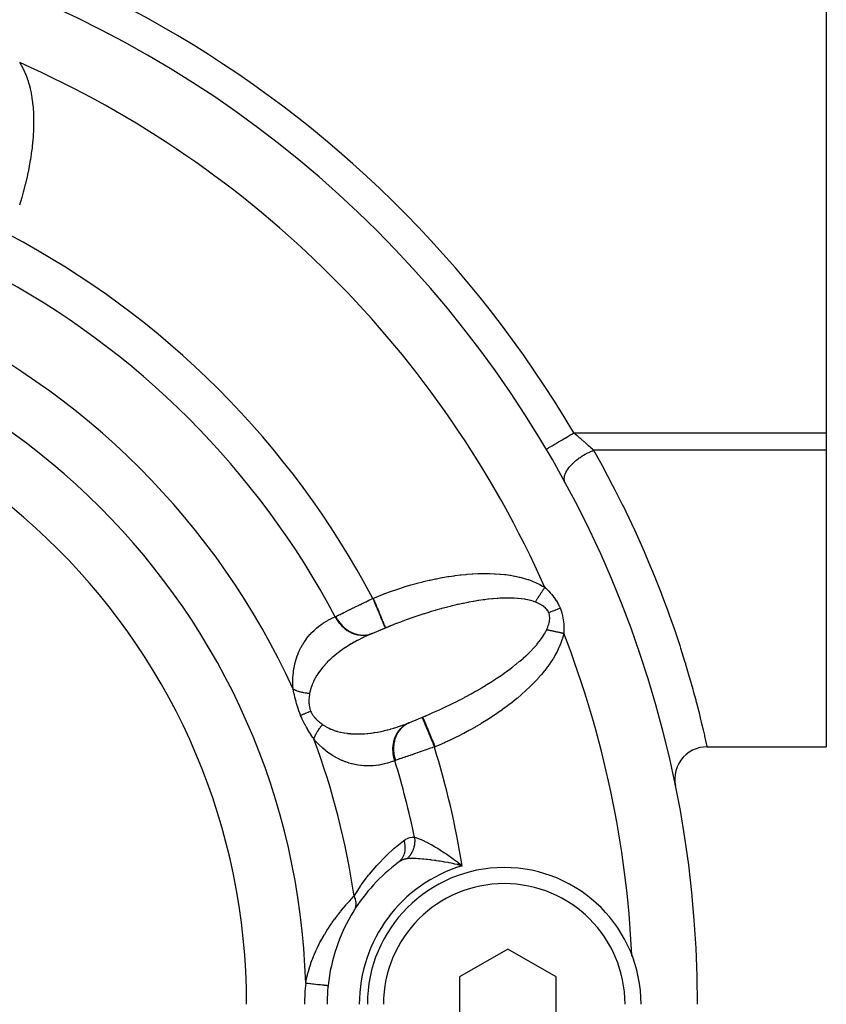
# Model space of a CAD drawing. Units: millimetres. Extents: x -183 to 323, y -200 to 200.
# Drawn here: x 158 to 183, y -10 to 20 of the extents above; entities that cross this region are included whole.
import ezdxf

# ---------------------------------------------------------------- set-up
doc = ezdxf.new("R2010")
doc.units = ezdxf.units.MM
doc.linetypes.add('DASHED', pattern=[9.652, 8.128, -1.524])
doc.layers.add('nevidi', color=4, linetype='DASHED')

msp = doc.modelspace()

# ---------------------------------------------------------------- linework, layer by layer
at = {"color": 2}
for p, q in [((183, 27.796), (183, 7.303)), ((183, 7.303), (183, 6.763)), ((174.302, 6.795), (174.303, 6.796)), ((183, 6.763), (183, -2.451)), ((169.53, 1.332), (168.783, 1.023)), ((169.302, 1.239), (168.906, 1.075)), ((169.32, 1.247), (169.302, 1.239)), ((169.943, -1.741), (170.656, -1.446)), ((179.293, -2.451), (183, -2.451)), ((171.548, -6.108), (171.696, -6.144)), ((171.548, -6.108), (171.696, -6.144)), ((171.55, -6.105), (171.696, -6.144)), ((171.551, -6.103), (171.696, -6.144)), ((171.551, -6.103), (171.696, -6.144)), ((171.552, -6.101), (171.696, -6.144)), ((171.553, -6.098), (171.696, -6.144)), ((171.554, -6.096), (171.696, -6.144)), ((171.556, -6.093), (171.696, -6.144)), ((171.557, -6.091), (171.696, -6.144)), ((171.557, -6.091), (171.696, -6.144)), ((171.558, -6.088), (171.696, -6.144)), ((171.558, -6.088), (171.696, -6.144)), ((171.559, -6.086), (171.696, -6.144)), ((171.561, -6.084), (171.696, -6.144)), ((171.562, -6.081), (171.696, -6.144)), ((171.563, -6.079), (171.696, -6.144)), ((171.564, -6.076), (171.696, -6.144)), ((171.565, -6.074), (171.696, -6.144)), ((171.567, -6.071), (171.696, -6.144)), ((171.568, -6.069), (171.696, -6.144)), ((171.569, -6.067), (171.696, -6.144)), ((171.569, -6.067), (171.696, -6.144)), ((171.57, -6.064), (171.696, -6.144)), ((171.572, -6.062), (171.696, -6.144)), ((171.572, -6.062), (171.696, -6.144)), ((171.573, -6.059), (171.696, -6.144)), ((171.573, -6.059), (171.696, -6.144)), ((171.574, -6.057), (171.696, -6.144)), ((171.575, -6.054), (171.696, -6.144)), ((171.576, -6.052), (171.696, -6.144)), ((171.612, -6.077), (171.665, -6.118)), ((173.113, -8.736), (171.613, -9.602)), ((174.613, -9.602), (173.113, -8.736)), ((171.613, -9.602), (171.613, -11.334)), ((174.613, -11.334), (174.613, -9.602))]:
    msp.add_line(p, q, dxfattribs=at)
for points in [[(169.53, 1.332), (169.443, 1.297), (169.418, 1.287), (169.32, 1.247)], [(168.899, 1.072), (168.829, 1.042), (168.816, 1.037), (168.783, 1.023)], [(170.468, -1.525), (170.585, -1.476), (170.61, -1.465), (170.656, -1.446)], [(169.943, -1.741), (169.976, -1.728), (169.989, -1.723), (170.047, -1.699)], [(170.047, -1.699), (170.047, -1.699), (170.051, -1.698), (170.051, -1.698), (170.054, -1.696)], [(179.293, -2.451), (179.192, -2.456), (179.073, -2.475), (178.957, -2.509), (178.846, -2.556), (178.741, -2.616), (178.645, -2.689), (178.558, -2.773), (178.482, -2.866), (178.417, -2.968), (178.365, -3.077), (178.327, -3.191), (178.303, -3.31), (178.293, -3.43), (178.298, -3.55), (178.313, -3.651)], [(169.743, -6.02), (169.71, -6.043), (169.707, -6.046)], [(171.696, -6.144), (171.606, -6.123), (171.587, -6.118), (171.547, -6.109)], [(167.531, -9.864), (167.531, -9.864), (167.531, -9.864)]]:
    msp.add_lwpolyline(points, dxfattribs=at)
for centre, radius, start, end in [((145, -10.451), 34, 0, 180), ((145, -10.451), 20, 0, 180), ((173, -10.451), 5.5, 126.7847, 148.3852), ((173, -10.451), 4.25, 0, 180), ((173, -10.451), 5.5, 148.1013, 173.8826), ((173, -10.451), 5.5, 148.1013, 148.5828), ((145, -10.451), 32, 2.6983, 2.7492), ((145, -10.451), 32, 2.6878, 2.6942), ((173, -10.451), 5.5, 173.8826, 180)]:
    msp.add_arc(centre, radius, start, end, dxfattribs=at)
at = {"layer": 'nevidi', "color": 7, "linetype": 'Continuous'}
for p, q in [((175.163, 7.303), (183, 7.303)), ((174.303, 6.796), (174.305, 6.797)), ((183, 6.763), (175.773, 6.763)), ((168.919, 2.163), (168.937, 2.171)), ((170.022, -1.711), (170.047, -1.699)), ((170.851, -2.449), (170.833, -2.456)), ((171.665, -6.118), (171.696, -6.144))]:
    msp.add_line(p, q, dxfattribs=at)
for points in [[(157.956, 18.809), (157.996, 18.742), (158.004, 18.727), (158.053, 18.635), (158.061, 18.619), (158.106, 18.522), (158.113, 18.506), (158.155, 18.404), (158.162, 18.387), (158.2, 18.28), (158.206, 18.262), (158.241, 18.15), (158.246, 18.131), (158.276, 18.014), (158.281, 17.995), (158.307, 17.872), (158.311, 17.852), (158.333, 17.725), (158.336, 17.703), (158.354, 17.571), (158.356, 17.549), (158.369, 17.412), (158.371, 17.389), (158.38, 17.248), (158.381, 17.225), (158.385, 17.079), (158.386, 17.055), (158.386, 16.906), (158.386, 16.882), (158.382, 16.73), (158.381, 16.705), (158.373, 16.55), (158.372, 16.525), (158.359, 16.367), (158.357, 16.341), (158.341, 16.18), (158.338, 16.154), (158.317, 15.991), (158.313, 15.965), (158.289, 15.8), (158.284, 15.773), (158.255, 15.606), (158.25, 15.579), (158.218, 15.41), (158.212, 15.383), (158.175, 15.213), (158.168, 15.185), (158.127, 15.014), (158.12, 14.986), (158.075, 14.815), (158.068, 14.786), (158.019, 14.614), (158.01, 14.586), (157.957, 14.413), (157.949, 14.385)], [(174.306, 6.798), (174.316, 6.804), (174.32, 6.806), (174.321, 6.807), (174.344, 6.82), (174.345, 6.821), (174.347, 6.822), (174.381, 6.842), (174.384, 6.844), (174.387, 6.846), (174.428, 6.87), (174.431, 6.872), (174.444, 6.879), (174.484, 6.903), (174.488, 6.905), (174.515, 6.921), (174.55, 6.941), (174.554, 6.944), (174.596, 6.969), (174.623, 6.984), (174.628, 6.987), (174.688, 7.023), (174.703, 7.032), (174.709, 7.035), (174.789, 7.082), (174.789, 7.082), (174.795, 7.086), (174.881, 7.136), (174.887, 7.14), (174.896, 7.145), (174.976, 7.192), (174.982, 7.196), (175.008, 7.211), (175.073, 7.25), (175.08, 7.253), (175.123, 7.279), (175.163, 7.303)], [(175.773, 6.763), (175.739, 6.795), (175.699, 6.831), (175.685, 6.844), (175.617, 6.905), (175.601, 6.92), (175.586, 6.933), (175.499, 7.011), (175.487, 7.022), (175.483, 7.025), (175.393, 7.105), (175.377, 7.119), (175.349, 7.142), (175.284, 7.199), (175.267, 7.214), (175.207, 7.266), (175.173, 7.294), (175.163, 7.303)], [(174.894, 5.747), (174.884, 5.768), (174.874, 5.795), (174.873, 5.799), (174.872, 5.804), (174.867, 5.827), (174.864, 5.858), (174.863, 5.867), (174.863, 5.872), (174.864, 5.893), (174.867, 5.927), (174.87, 5.942), (174.871, 5.947), (174.875, 5.965), (174.885, 6), (174.892, 6.021), (174.894, 6.027), (174.9, 6.04), (174.916, 6.076), (174.931, 6.104), (174.934, 6.11), (174.938, 6.118), (174.961, 6.155), (174.984, 6.19), (174.988, 6.195), (174.99, 6.197), (175.018, 6.235), (175.052, 6.275), (175.053, 6.278), (175.056, 6.281), (175.087, 6.315), (175.128, 6.357), (175.132, 6.36), (175.138, 6.366), (175.167, 6.394), (175.213, 6.434), (175.224, 6.443), (175.23, 6.448), (175.257, 6.47), (175.307, 6.508), (175.325, 6.521), (175.332, 6.526), (175.354, 6.542), (175.408, 6.577), (175.435, 6.595), (175.442, 6.599), (175.457, 6.609), (175.514, 6.641), (175.55, 6.661), (175.558, 6.665), (175.566, 6.67), (175.625, 6.699), (175.67, 6.72), (175.678, 6.724), (175.678, 6.724), (175.737, 6.749), (175.773, 6.763)], [(175.773, 6.763), (175.985, 6.384), (176.049, 6.268), (176.366, 5.672), (176.425, 5.559), (176.676, 5.06), (176.719, 4.974), (176.773, 4.862), (177.044, 4.29), (177.094, 4.18), (177.343, 3.622), (177.389, 3.516), (177.536, 3.168), (177.616, 2.975), (177.657, 2.874), (177.86, 2.36), (177.897, 2.263), (178.079, 1.775), (178.112, 1.683), (178.174, 1.511), (178.274, 1.222), (178.304, 1.135), (178.448, 0.701), (178.474, 0.62), (178.601, 0.213), (178.624, 0.138), (178.63, 0.116), (178.736, -0.24), (178.756, -0.31), (178.853, -0.654), (178.87, -0.717), (178.945, -0.993), (178.953, -1.026), (178.968, -1.082), (179.038, -1.356), (179.05, -1.405), (179.109, -1.644), (179.119, -1.686), (179.146, -1.798), (179.167, -1.89), (179.176, -1.926), (179.214, -2.093), (179.22, -2.121), (179.249, -2.25), (179.254, -2.271), (179.257, -2.287), (179.274, -2.361), (179.277, -2.375), (179.288, -2.428), (179.29, -2.435), (179.293, -2.451)], [(168.937, 2.171), (169.072, 2.225), (169.1, 2.236), (169.27, 2.301), (169.298, 2.312), (169.469, 2.374), (169.497, 2.384), (169.669, 2.443), (169.697, 2.453), (169.869, 2.509), (169.897, 2.517), (170.07, 2.569), (170.098, 2.578), (170.27, 2.626), (170.298, 2.634), (170.47, 2.678), (170.497, 2.685), (170.668, 2.725), (170.696, 2.732), (170.865, 2.768), (170.893, 2.773), (171.061, 2.806), (171.088, 2.811), (171.254, 2.839), (171.281, 2.843), (171.445, 2.867), (171.472, 2.871), (171.634, 2.89), (171.66, 2.893), (171.82, 2.909), (171.846, 2.911), (172.003, 2.923), (172.029, 2.924), (172.183, 2.932), (172.207, 2.932), (172.359, 2.936), (172.383, 2.936), (172.532, 2.935), (172.555, 2.934), (172.7, 2.929), (172.723, 2.928), (172.864, 2.919), (172.887, 2.917), (173.023, 2.903), (173.045, 2.9), (173.176, 2.882), (173.197, 2.879), (173.324, 2.856), (173.344, 2.852), (173.466, 2.826), (173.485, 2.821), (173.601, 2.79), (173.62, 2.785), (173.731, 2.75), (173.749, 2.744), (173.855, 2.705), (173.872, 2.698), (173.973, 2.656), (173.989, 2.648), (174.086, 2.602), (174.101, 2.594), (174.193, 2.545), (174.207, 2.537), (174.26, 2.506)], [(173.964, 2.049), (173.968, 2.055), (173.982, 2.076), (173.989, 2.088), (174.003, 2.109), (174.009, 2.117), (174.011, 2.121), (174.017, 2.13), (174.025, 2.143), (174.033, 2.155), (174.048, 2.178), (174.056, 2.19), (174.067, 2.207), (174.071, 2.213), (174.075, 2.22), (174.079, 2.226), (174.094, 2.249), (174.102, 2.262), (174.117, 2.286), (174.126, 2.298), (174.128, 2.302), (174.137, 2.315), (174.141, 2.322), (174.15, 2.335), (174.165, 2.36), (174.174, 2.373), (174.19, 2.397), (174.191, 2.399), (174.198, 2.41), (174.199, 2.412), (174.214, 2.435), (174.223, 2.448), (174.239, 2.473), (174.247, 2.486), (174.254, 2.497), (174.26, 2.506)], [(174.26, 2.506), (174.285, 2.482), (174.298, 2.47), (174.3, 2.468), (174.341, 2.428), (174.343, 2.426), (174.384, 2.384), (174.386, 2.382), (174.425, 2.339), (174.428, 2.336), (174.466, 2.292), (174.468, 2.29), (174.506, 2.244), (174.508, 2.241), (174.545, 2.194), (174.547, 2.191), (174.582, 2.141), (174.584, 2.138), (174.617, 2.088), (174.619, 2.084), (174.65, 2.032), (174.652, 2.029), (174.682, 1.975), (174.683, 1.972), (174.71, 1.917), (174.712, 1.914), (174.733, 1.865)], [(167.769, 1.6), (167.792, 1.611), (167.797, 1.614), (167.826, 1.628), (167.83, 1.63), (167.831, 1.63), (167.861, 1.645), (167.866, 1.648), (167.898, 1.663), (167.904, 1.666), (167.938, 1.683), (167.943, 1.685), (167.947, 1.687), (167.979, 1.703), (167.985, 1.706), (168.022, 1.724), (168.028, 1.727), (168.067, 1.746), (168.073, 1.749), (168.083, 1.754), (168.113, 1.769), (168.12, 1.772), (168.161, 1.792), (168.168, 1.796), (168.21, 1.816), (168.217, 1.82), (168.234, 1.828), (168.261, 1.841), (168.268, 1.844), (168.312, 1.866), (168.319, 1.87), (168.365, 1.892), (168.373, 1.896), (168.397, 1.908), (168.419, 1.919), (168.427, 1.922), (168.475, 1.946), (168.483, 1.95), (168.53, 1.973), (168.538, 1.977), (168.57, 1.992), (168.587, 2.001), (168.595, 2.004), (168.644, 2.028), (168.652, 2.032), (168.701, 2.056), (168.709, 2.06), (168.749, 2.08), (168.759, 2.085), (168.767, 2.089), (168.817, 2.113), (168.825, 2.117), (168.876, 2.142), (168.884, 2.146), (168.919, 2.163)], [(168.919, 2.163), (168.948, 2.095), (168.955, 2.076), (168.96, 2.065), (168.994, 1.982), (169.006, 1.954), (169.006, 1.953), (169.04, 1.872), (169.052, 1.844), (169.055, 1.836), (169.084, 1.766), (169.095, 1.74), (169.102, 1.723), (169.125, 1.666), (169.135, 1.642), (169.145, 1.618), (169.163, 1.574), (169.173, 1.551), (169.184, 1.523), (169.198, 1.491), (169.206, 1.471), (169.219, 1.44), (169.228, 1.418), (169.235, 1.401), (169.248, 1.37), (169.253, 1.357), (169.259, 1.343), (169.271, 1.314), (169.274, 1.308), (169.278, 1.297), (169.288, 1.273), (169.289, 1.271), (169.292, 1.264), (169.298, 1.248), (169.298, 1.248), (169.3, 1.245), (169.302, 1.239), (169.302, 1.239)], [(169.32, 1.247), (169.319, 1.249), (169.318, 1.252), (169.316, 1.255), (169.313, 1.264), (169.31, 1.272), (169.306, 1.281), (169.301, 1.293), (169.296, 1.305), (169.289, 1.322), (169.284, 1.335), (169.277, 1.35), (169.266, 1.377), (169.261, 1.389), (169.253, 1.409), (169.237, 1.447), (169.234, 1.455), (169.224, 1.478), (169.202, 1.531), (169.202, 1.533), (169.191, 1.559), (169.166, 1.62), (169.163, 1.626), (169.153, 1.649), (169.126, 1.716), (169.12, 1.731), (169.113, 1.747), (169.083, 1.818), (169.073, 1.843), (169.07, 1.851), (169.039, 1.926), (169.024, 1.96), (169.024, 1.962), (168.993, 2.037), (168.978, 2.073), (168.973, 2.084), (168.946, 2.151), (168.937, 2.171)], [(173.964, 2.049), (173.962, 2.05), (173.912, 2.067), (173.901, 2.071), (173.828, 2.093), (173.815, 2.097), (173.737, 2.116), (173.723, 2.118), (173.667, 2.129), (173.639, 2.134), (173.625, 2.136), (173.536, 2.149), (173.521, 2.151), (173.427, 2.16), (173.411, 2.162), (173.312, 2.168), (173.304, 2.168), (173.295, 2.169), (173.192, 2.172), (173.174, 2.172), (173.066, 2.172), (173.048, 2.172), (172.936, 2.168), (172.917, 2.168), (172.879, 2.166), (172.8, 2.161), (172.781, 2.16), (172.66, 2.15), (172.64, 2.148), (172.515, 2.136), (172.495, 2.133), (172.401, 2.122), (172.367, 2.117), (172.345, 2.114), (172.214, 2.095), (172.192, 2.092), (172.057, 2.07), (172.035, 2.066), (171.897, 2.041), (171.878, 2.037), (171.874, 2.036), (171.734, 2.008), (171.711, 2.003), (171.568, 1.972), (171.544, 1.967), (171.399, 1.933), (171.375, 1.927), (171.319, 1.913), (171.227, 1.89), (171.203, 1.884), (171.054, 1.844), (171.029, 1.837), (170.879, 1.795), (170.854, 1.788), (170.734, 1.752), (170.702, 1.743), (170.677, 1.735), (170.524, 1.687), (170.499, 1.679), (170.344, 1.629), (170.319, 1.621), (170.164, 1.568), (170.139, 1.559), (170.134, 1.557), (169.984, 1.504), (169.959, 1.495), (169.803, 1.438), (169.778, 1.428), (169.623, 1.369), (169.598, 1.359), (169.53, 1.332)], [(174.382, 1.72), (174.367, 1.75), (174.366, 1.752), (174.349, 1.782), (174.347, 1.784), (174.346, 1.786), (174.324, 1.817), (174.322, 1.818), (174.297, 1.847), (174.296, 1.849), (174.267, 1.876), (174.266, 1.878), (174.235, 1.903), (174.233, 1.905), (174.2, 1.929), (174.198, 1.93), (174.192, 1.934), (174.164, 1.953), (174.162, 1.954), (174.125, 1.975), (174.123, 1.976), (174.085, 1.996), (174.083, 1.997), (174.044, 2.015), (174.042, 2.016), (174.002, 2.034), (173.999, 2.035), (173.964, 2.049)], [(174.382, 1.72), (174.387, 1.722), (174.436, 1.742), (174.446, 1.746), (174.456, 1.75), (174.506, 1.771), (174.516, 1.775), (174.526, 1.78), (174.578, 1.801), (174.588, 1.805), (174.599, 1.81), (174.652, 1.832), (174.662, 1.836), (174.672, 1.84), (174.726, 1.863), (174.733, 1.865)], [(174.733, 1.865), (174.753, 1.812), (174.755, 1.809), (174.775, 1.75), (174.776, 1.747), (174.793, 1.688), (174.794, 1.685), (174.808, 1.625), (174.809, 1.622), (174.821, 1.562), (174.822, 1.559), (174.832, 1.5), (174.832, 1.496), (174.84, 1.437), (174.841, 1.433), (174.846, 1.375), (174.847, 1.371), (174.851, 1.313), (174.851, 1.309), (174.853, 1.251), (174.853, 1.248), (174.854, 1.19), (174.854, 1.187), (174.853, 1.13), (174.853, 1.127), (174.852, 1.112), (174.851, 1.078)], [(166.446, -0.654), (166.438, -0.546), (166.437, -0.527), (166.435, -0.402), (166.436, -0.384), (166.441, -0.264), (166.442, -0.247), (166.453, -0.133), (166.455, -0.116), (166.471, -0.006), (166.474, 0.009), (166.496, 0.114), (166.5, 0.129), (166.526, 0.229), (166.53, 0.243), (166.56, 0.337), (166.565, 0.351), (166.599, 0.441), (166.604, 0.453), (166.615, 0.479), (166.641, 0.539), (166.647, 0.551), (166.688, 0.632), (166.694, 0.644), (166.738, 0.721), (166.745, 0.732), (166.791, 0.806), (166.798, 0.816), (166.847, 0.886), (166.855, 0.897), (166.906, 0.963), (166.914, 0.973), (166.967, 1.035), (166.976, 1.045), (167.031, 1.104), (167.039, 1.112), (167.097, 1.169), (167.105, 1.177), (167.164, 1.23), (167.173, 1.237), (167.234, 1.287), (167.244, 1.294), (167.306, 1.342), (167.316, 1.348), (167.38, 1.393), (167.389, 1.399), (167.456, 1.441), (167.465, 1.447), (167.533, 1.486), (167.543, 1.491), (167.612, 1.527), (167.623, 1.532), (167.693, 1.566), (167.704, 1.571), (167.752, 1.592)], [(167.752, 1.592), (167.753, 1.592), (167.76, 1.596), (167.762, 1.596), (167.769, 1.6)], [(167.752, 1.592), (167.787, 1.527), (167.806, 1.496), (167.81, 1.49), (167.857, 1.422), (167.879, 1.393), (167.883, 1.388), (167.937, 1.327), (167.962, 1.301), (167.966, 1.296), (168.026, 1.242), (168.053, 1.219), (168.058, 1.215), (168.123, 1.168), (168.152, 1.149), (168.157, 1.146), (168.226, 1.108), (168.257, 1.094), (168.262, 1.091), (168.334, 1.063), (168.366, 1.053), (168.372, 1.051), (168.445, 1.033), (168.477, 1.027), (168.483, 1.026), (168.557, 1.018), (168.59, 1.017), (168.595, 1.016), (168.669, 1.019), (168.701, 1.022), (168.706, 1.022), (168.778, 1.034), (168.809, 1.042), (168.814, 1.043), (168.883, 1.066), (168.899, 1.072)], [(167.769, 1.6), (167.775, 1.588), (167.818, 1.512), (167.819, 1.509), (167.823, 1.504), (167.834, 1.487), (167.883, 1.416), (167.891, 1.406), (167.895, 1.401), (167.902, 1.393), (167.958, 1.328), (167.973, 1.312), (167.977, 1.308), (167.978, 1.307), (168.04, 1.249), (168.062, 1.231), (168.063, 1.229), (168.068, 1.225), (168.128, 1.181), (168.152, 1.165), (168.161, 1.159), (168.167, 1.155), (168.222, 1.123), (168.247, 1.11), (168.265, 1.102), (168.271, 1.099), (168.32, 1.078), (168.346, 1.068), (168.373, 1.059), (168.379, 1.057), (168.421, 1.046), (168.447, 1.039), (168.483, 1.032), (168.489, 1.031), (168.523, 1.026), (168.55, 1.023), (168.594, 1.021), (168.6, 1.02), (168.626, 1.02), (168.652, 1.021), (168.704, 1.024), (168.71, 1.025), (168.727, 1.027)], [(174.395, 1.414), (174.401, 1.444), (174.402, 1.446), (174.406, 1.475), (174.408, 1.486), (174.408, 1.488), (174.411, 1.528), (174.411, 1.53), (174.412, 1.569), (174.412, 1.571), (174.409, 1.61), (174.409, 1.612), (174.403, 1.649), (174.403, 1.651), (174.398, 1.67), (174.393, 1.688), (174.393, 1.69), (174.382, 1.72)], [(174.319, 1.192), (174.335, 1.229), (174.336, 1.231), (174.352, 1.272), (174.353, 1.275), (174.367, 1.315), (174.368, 1.318), (174.375, 1.339), (174.381, 1.358), (174.381, 1.36), (174.392, 1.401), (174.393, 1.403), (174.395, 1.414)], [(168.783, 1.023), (168.73, 0.999), (168.717, 0.993), (168.633, 0.953), (168.621, 0.947), (168.537, 0.906), (168.525, 0.9), (168.445, 0.858), (168.443, 0.856), (168.431, 0.85), (168.35, 0.805), (168.338, 0.799), (168.258, 0.752), (168.246, 0.745), (168.168, 0.697), (168.156, 0.69), (168.132, 0.674), (168.079, 0.64), (168.068, 0.633), (167.992, 0.581), (167.981, 0.573), (167.906, 0.52), (167.895, 0.511), (167.848, 0.475), (167.822, 0.456), (167.811, 0.447), (167.74, 0.389), (167.729, 0.381), (167.66, 0.321), (167.65, 0.312), (167.598, 0.264), (167.582, 0.25), (167.572, 0.24), (167.507, 0.176), (167.498, 0.167), (167.435, 0.101), (167.426, 0.09), (167.385, 0.044), (167.366, 0.022), (167.358, 0.012), (167.301, -0.059), (167.293, -0.07), (167.239, -0.143), (167.231, -0.154), (167.212, -0.181), (167.181, -0.231), (167.173, -0.242), (167.127, -0.321), (167.12, -0.333), (167.082, -0.409), (167.079, -0.415), (167.073, -0.427), (167.037, -0.511), (167.032, -0.524), (167.002, -0.61), (166.997, -0.623), (166.994, -0.634), (166.974, -0.712), (166.971, -0.725), (166.959, -0.786)], [(168.752, 1.031), (168.811, 1.044), (168.817, 1.045), (168.825, 1.047)], [(170.656, -1.446), (170.763, -1.399), (170.788, -1.388), (170.94, -1.32), (170.965, -1.309), (171.115, -1.24), (171.139, -1.228), (171.222, -1.189), (171.288, -1.157), (171.312, -1.145), (171.458, -1.073), (171.482, -1.061), (171.626, -0.988), (171.65, -0.975), (171.766, -0.914), (171.792, -0.901), (171.815, -0.888), (171.954, -0.812), (171.977, -0.8), (172.113, -0.723), (172.135, -0.711), (172.269, -0.633), (172.279, -0.627), (172.29, -0.62), (172.42, -0.542), (172.441, -0.529), (172.568, -0.45), (172.588, -0.437), (172.711, -0.358), (172.731, -0.345), (172.751, -0.331), (172.85, -0.266), (172.869, -0.253), (172.983, -0.173), (173.002, -0.16), (173.112, -0.08), (173.13, -0.067), (173.177, -0.033), (173.236, 0.012), (173.253, 0.025), (173.355, 0.105), (173.371, 0.118), (173.467, 0.197), (173.483, 0.21), (173.547, 0.264), (173.574, 0.288), (173.589, 0.301), (173.675, 0.379), (173.689, 0.392), (173.77, 0.469), (173.783, 0.482), (173.856, 0.555), (173.859, 0.558), (173.871, 0.571), (173.942, 0.646), (173.953, 0.658), (174.018, 0.733), (174.028, 0.745), (174.087, 0.818), (174.096, 0.83), (174.099, 0.833), (174.149, 0.901), (174.158, 0.913), (174.205, 0.983), (174.212, 0.995), (174.254, 1.064), (174.26, 1.075), (174.272, 1.096), (174.295, 1.142), (174.301, 1.153), (174.319, 1.192)], [(174.851, 1.078), (174.832, 1.002), (174.827, 0.986), (174.796, 0.886), (174.791, 0.87), (174.754, 0.769), (174.748, 0.752), (174.706, 0.65), (174.698, 0.634), (174.65, 0.531), (174.641, 0.514), (174.586, 0.411), (174.577, 0.394), (174.515, 0.289), (174.505, 0.272), (174.437, 0.167), (174.425, 0.15), (174.351, 0.044), (174.338, 0.027), (174.257, -0.079), (174.243, -0.096), (174.155, -0.202), (174.141, -0.22), (174.047, -0.326), (174.031, -0.343), (173.931, -0.449), (173.915, -0.466), (173.81, -0.572), (173.792, -0.589), (173.682, -0.694), (173.664, -0.711), (173.548, -0.815), (173.53, -0.831), (173.409, -0.934), (173.389, -0.951), (173.264, -1.053), (173.244, -1.069), (173.114, -1.17), (173.093, -1.186), (172.958, -1.285), (172.936, -1.301), (172.798, -1.399), (172.775, -1.414), (172.633, -1.51), (172.609, -1.526), (172.463, -1.62), (172.439, -1.635), (172.289, -1.727), (172.264, -1.741), (172.111, -1.831), (172.085, -1.845), (171.929, -1.933), (171.903, -1.947), (171.744, -2.031), (171.718, -2.045), (171.556, -2.127), (171.529, -2.14), (171.365, -2.22), (171.338, -2.232), (171.173, -2.309), (171.145, -2.321), (170.979, -2.394), (170.951, -2.406), (170.851, -2.449)], [(174.319, 1.192), (174.327, 1.19), (174.338, 1.188), (174.351, 1.185), (174.376, 1.18), (174.39, 1.177), (174.413, 1.172), (174.415, 1.171), (174.428, 1.169), (174.429, 1.168), (174.456, 1.163), (174.47, 1.16), (174.496, 1.154), (174.511, 1.151), (174.519, 1.149), (174.534, 1.146), (174.538, 1.145), (174.552, 1.142), (174.58, 1.136), (174.595, 1.133), (174.623, 1.127), (174.629, 1.125), (174.638, 1.124), (174.645, 1.122), (174.666, 1.118), (174.681, 1.114), (174.71, 1.108), (174.725, 1.105), (174.743, 1.101), (174.754, 1.099), (174.759, 1.098), (174.769, 1.096), (174.798, 1.089), (174.813, 1.086), (174.842, 1.08), (174.851, 1.078)], [(166.678, -1.471), (166.653, -1.408), (166.651, -1.404), (166.626, -1.336), (166.624, -1.332), (166.601, -1.264), (166.599, -1.26), (166.577, -1.192), (166.576, -1.188), (166.556, -1.12), (166.555, -1.116), (166.536, -1.049), (166.535, -1.045), (166.518, -0.979), (166.517, -0.975), (166.501, -0.91), (166.5, -0.907), (166.485, -0.843), (166.485, -0.839), (166.471, -0.776), (166.47, -0.772), (166.462, -0.735), (166.457, -0.71), (166.456, -0.707), (166.446, -0.654)], [(166.446, -0.654), (166.451, -0.656), (166.475, -0.669), (166.485, -0.674), (166.511, -0.686), (166.515, -0.688), (166.522, -0.691), (166.526, -0.693), (166.549, -0.702), (166.561, -0.706), (166.589, -0.716), (166.601, -0.72), (166.61, -0.723), (166.623, -0.727), (166.631, -0.73), (166.644, -0.733), (166.675, -0.742), (166.688, -0.745), (166.715, -0.752), (166.72, -0.753), (166.73, -0.755), (166.734, -0.756), (166.767, -0.762), (166.781, -0.765), (166.815, -0.77), (166.829, -0.773), (166.845, -0.775), (166.864, -0.777), (166.879, -0.779), (166.915, -0.783), (166.93, -0.784), (166.95, -0.785), (166.959, -0.786)], [(166.959, -0.786), (166.953, -0.827), (166.953, -0.83), (166.949, -0.855), (166.947, -0.874), (166.946, -0.877), (166.941, -0.922), (166.941, -0.924), (166.938, -0.969), (166.938, -0.972), (166.936, -1.017), (166.936, -1.02), (166.936, -1.066), (166.936, -1.068), (166.936, -1.071), (166.938, -1.114), (166.939, -1.116), (166.943, -1.162), (166.944, -1.164), (166.951, -1.209), (166.952, -1.212), (166.962, -1.256), (166.962, -1.259), (166.967, -1.275), (166.976, -1.302), (166.976, -1.305), (166.99, -1.342)], [(166.678, -1.471), (166.682, -1.47), (166.72, -1.454), (166.728, -1.45), (166.735, -1.447), (166.779, -1.43), (166.787, -1.426), (166.795, -1.423), (166.842, -1.403), (166.852, -1.399), (166.86, -1.396), (166.911, -1.375), (166.921, -1.371), (166.93, -1.367), (166.984, -1.345), (166.99, -1.342)], [(167.092, -2.214), (167.063, -2.17), (167.061, -2.167), (167.046, -2.145), (167.029, -2.118), (167.027, -2.115), (166.994, -2.065), (166.993, -2.062), (166.96, -2.011), (166.959, -2.008), (166.926, -1.955), (166.924, -1.952), (166.893, -1.898), (166.891, -1.895), (166.859, -1.84), (166.857, -1.837), (166.826, -1.78), (166.824, -1.777), (166.793, -1.719), (166.792, -1.715), (166.762, -1.656), (166.76, -1.653), (166.731, -1.592), (166.73, -1.589), (166.702, -1.527), (166.7, -1.524), (166.678, -1.471)], [(166.99, -1.342), (167.006, -1.376), (167.007, -1.379), (167.013, -1.39), (167.027, -1.416), (167.028, -1.418), (167.05, -1.453), (167.051, -1.456), (167.075, -1.49), (167.077, -1.492), (167.103, -1.525), (167.104, -1.527), (167.118, -1.544), (167.132, -1.559), (167.133, -1.561), (167.156, -1.584)], [(170.468, -1.525), (170.47, -1.53), (170.472, -1.533), (170.472, -1.535), (170.478, -1.549), (170.482, -1.558), (170.482, -1.559), (170.492, -1.582), (170.498, -1.596), (170.499, -1.599), (170.511, -1.628), (170.519, -1.647), (170.522, -1.655), (170.535, -1.686), (170.544, -1.709), (170.551, -1.725), (170.564, -1.756), (170.575, -1.783), (170.586, -1.809), (170.597, -1.837), (170.61, -1.867), (170.625, -1.904), (170.635, -1.927), (170.648, -1.96), (170.668, -2.009), (170.675, -2.025), (170.69, -2.06), (170.715, -2.121), (170.718, -2.129), (170.734, -2.166), (170.764, -2.239), (170.764, -2.24), (170.78, -2.277), (170.81, -2.351), (170.815, -2.362), (170.826, -2.39), (170.851, -2.449)], [(167.092, -2.214), (167.094, -2.206), (167.098, -2.192), (167.102, -2.182), (167.111, -2.154), (167.115, -2.144), (167.121, -2.129), (167.126, -2.116), (167.131, -2.106), (167.144, -2.078), (167.149, -2.068), (167.163, -2.039), (167.165, -2.036), (167.169, -2.029), (167.172, -2.023), (167.185, -2), (167.191, -1.989), (167.209, -1.96), (167.216, -1.949), (167.221, -1.941), (167.23, -1.928), (167.235, -1.92), (167.242, -1.91), (167.263, -1.88), (167.27, -1.87), (167.288, -1.846), (167.292, -1.841), (167.298, -1.833), (167.3, -1.83), (167.324, -1.801), (167.332, -1.791), (167.357, -1.762), (167.361, -1.757)], [(167.156, -1.584), (167.162, -1.591), (167.164, -1.593), (167.194, -1.622), (167.196, -1.624), (167.204, -1.631), (167.227, -1.652), (167.229, -1.653), (167.261, -1.68), (167.263, -1.682), (167.296, -1.708), (167.298, -1.709), (167.331, -1.734), (167.333, -1.736), (167.361, -1.757)], [(167.361, -1.757), (167.37, -1.763), (167.426, -1.8), (167.438, -1.808), (167.518, -1.853), (167.531, -1.859), (167.562, -1.874), (167.614, -1.898), (167.627, -1.903), (167.712, -1.936), (167.725, -1.94), (167.785, -1.96), (167.811, -1.968), (167.824, -1.971), (167.913, -1.994), (167.926, -1.996), (168.015, -2.014), (168.028, -2.016), (168.037, -2.018), (168.119, -2.03), (168.132, -2.032), (168.223, -2.041), (168.237, -2.042), (168.314, -2.047), (168.328, -2.047), (168.342, -2.048), (168.433, -2.05), (168.447, -2.05), (168.539, -2.049), (168.552, -2.048), (168.613, -2.046), (168.644, -2.044), (168.657, -2.043), (168.749, -2.036), (168.762, -2.034), (168.853, -2.024), (168.867, -2.022), (168.93, -2.014), (168.957, -2.01), (168.971, -2.008), (169.061, -1.993), (169.074, -1.99), (169.164, -1.973), (169.177, -1.97), (169.261, -1.952), (169.267, -1.951), (169.28, -1.948), (169.369, -1.926), (169.382, -1.922), (169.471, -1.899), (169.484, -1.895), (169.573, -1.869), (169.586, -1.865), (169.6, -1.861), (169.674, -1.837), (169.687, -1.833), (169.775, -1.803), (169.788, -1.798), (169.876, -1.767), (169.889, -1.762), (169.943, -1.741)], [(169.603, -2.877), (169.597, -2.858), (169.575, -2.778), (169.574, -2.772), (169.566, -2.736), (169.554, -2.654), (169.553, -2.648), (169.549, -2.612), (169.546, -2.53), (169.546, -2.524), (169.546, -2.488), (169.552, -2.407), (169.553, -2.401), (169.557, -2.366), (169.572, -2.288), (169.573, -2.282), (169.582, -2.248), (169.606, -2.174), (169.608, -2.168), (169.621, -2.137), (169.653, -2.068), (169.656, -2.062), (169.673, -2.033), (169.713, -1.97), (169.717, -1.965), (169.737, -1.939), (169.785, -1.883), (169.789, -1.879), (169.812, -1.856), (169.866, -1.807), (169.871, -1.804), (169.896, -1.784), (169.957, -1.745), (169.962, -1.742), (169.974, -1.735)], [(169.977, -1.734), (169.975, -1.735), (169.97, -1.738), (169.955, -1.747), (169.893, -1.789), (169.884, -1.796), (169.88, -1.799), (169.873, -1.805), (169.817, -1.856), (169.803, -1.87), (169.799, -1.874), (169.798, -1.875), (169.749, -1.932), (169.733, -1.954), (169.732, -1.955), (169.728, -1.96), (169.69, -2.018), (169.677, -2.042), (169.671, -2.051), (169.669, -2.057), (169.642, -2.113), (169.631, -2.138), (169.624, -2.157), (169.621, -2.163), (169.604, -2.214), (169.596, -2.241), (169.589, -2.27), (169.588, -2.276), (169.579, -2.321), (169.574, -2.35), (169.569, -2.389), (169.568, -2.395), (169.565, -2.432), (169.563, -2.461), (169.562, -2.511), (169.562, -2.517), (169.562, -2.546), (169.564, -2.576), (169.569, -2.635), (169.57, -2.642), (169.572, -2.661), (169.576, -2.69), (169.59, -2.759), (169.591, -2.765), (169.593, -2.775), (169.601, -2.804), (169.621, -2.871)], [(170.45, -1.532), (170.451, -1.535), (170.452, -1.538), (170.454, -1.541), (170.458, -1.551), (170.46, -1.557), (170.464, -1.566), (170.47, -1.58), (170.474, -1.59), (170.481, -1.607), (170.488, -1.623), (170.493, -1.636), (170.504, -1.663), (170.51, -1.678), (170.517, -1.694), (170.533, -1.733), (170.538, -1.745), (170.546, -1.764), (170.568, -1.816), (170.57, -1.823), (170.579, -1.844), (170.607, -1.91), (170.607, -1.911), (170.617, -1.934), (170.646, -2.006), (170.65, -2.016), (170.657, -2.032), (170.689, -2.109), (170.697, -2.129), (170.7, -2.137), (170.734, -2.217), (170.746, -2.246), (170.746, -2.247), (170.78, -2.329), (170.792, -2.358), (170.797, -2.37), (170.827, -2.443), (170.833, -2.456)], [(169.603, -2.877), (169.544, -2.901), (169.533, -2.905), (169.459, -2.931), (169.448, -2.934), (169.374, -2.957), (169.363, -2.96), (169.287, -2.98), (169.276, -2.983), (169.2, -3), (169.189, -3.002), (169.112, -3.016), (169.101, -3.018), (169.023, -3.028), (169.012, -3.03), (168.933, -3.037), (168.922, -3.038), (168.843, -3.042), (168.831, -3.042), (168.751, -3.043), (168.739, -3.042), (168.658, -3.039), (168.646, -3.038), (168.564, -3.031), (168.551, -3.03), (168.468, -3.019), (168.456, -3.017), (168.372, -3.002), (168.359, -3), (168.275, -2.98), (168.262, -2.977), (168.176, -2.953), (168.163, -2.949), (168.077, -2.919), (168.064, -2.915), (167.976, -2.88), (167.963, -2.874), (167.875, -2.834), (167.862, -2.828), (167.774, -2.782), (167.761, -2.774), (167.672, -2.722), (167.659, -2.714), (167.57, -2.655), (167.557, -2.646), (167.469, -2.58), (167.455, -2.569), (167.367, -2.495), (167.354, -2.484), (167.265, -2.401), (167.262, -2.398), (167.252, -2.388), (167.164, -2.297), (167.152, -2.283), (167.092, -2.214)], [(170.833, -2.456), (170.787, -2.472), (170.778, -2.475), (170.764, -2.48), (170.725, -2.493), (170.716, -2.496), (170.664, -2.514), (170.655, -2.517), (170.603, -2.535), (170.594, -2.538), (170.573, -2.546), (170.542, -2.556), (170.534, -2.559), (170.482, -2.577), (170.474, -2.579), (170.423, -2.597), (170.415, -2.6), (170.386, -2.609), (170.364, -2.617), (170.356, -2.62), (170.306, -2.637), (170.298, -2.64), (170.249, -2.657), (170.241, -2.659), (170.208, -2.671), (170.193, -2.676), (170.185, -2.678), (170.139, -2.694), (170.131, -2.697), (170.085, -2.713), (170.078, -2.715), (170.041, -2.728), (170.034, -2.73), (170.026, -2.733), (169.983, -2.748), (169.976, -2.75), (169.934, -2.764), (169.927, -2.767), (169.889, -2.78), (169.887, -2.78), (169.881, -2.783), (169.842, -2.796), (169.836, -2.798), (169.799, -2.811), (169.793, -2.813), (169.757, -2.825), (169.754, -2.826), (169.752, -2.827), (169.718, -2.838), (169.713, -2.84), (169.681, -2.851), (169.676, -2.853), (169.646, -2.863), (169.641, -2.865), (169.639, -2.865), (169.621, -2.871)], [(169.621, -2.871), (169.62, -2.872), (169.612, -2.874), (169.611, -2.875), (169.603, -2.877)], [(168.336, -7.088), (168.502, -6.828), (168.535, -6.779), (168.561, -6.741), (168.784, -6.442), (168.812, -6.407), (169.043, -6.135), (169.072, -6.104), (169.31, -5.857), (169.34, -5.829), (169.585, -5.604), (169.616, -5.578), (169.869, -5.373), (169.881, -5.364)], [(169.881, -5.364), (169.9, -5.431), (169.901, -5.435), (169.901, -5.435), (169.902, -5.44), (169.914, -5.511), (169.915, -5.516), (169.915, -5.516), (169.915, -5.521), (169.919, -5.592), (169.919, -5.596), (169.919, -5.596), (169.919, -5.601), (169.914, -5.67), (169.914, -5.674), (169.914, -5.675), (169.913, -5.679), (169.901, -5.747), (169.9, -5.75), (169.9, -5.75), (169.898, -5.755), (169.878, -5.819), (169.876, -5.822), (169.876, -5.822), (169.874, -5.826), (169.846, -5.886), (169.844, -5.889), (169.844, -5.889), (169.842, -5.893), (169.806, -5.947), (169.804, -5.949), (169.803, -5.95), (169.801, -5.953), (169.758, -6.001), (169.756, -6.003), (169.755, -6.004), (169.752, -6.007), (169.707, -6.046)], [(169.881, -5.364), (169.934, -5.328), (169.941, -5.323), (169.999, -5.294), (170.006, -5.291), (170.067, -5.272), (170.074, -5.27), (170.137, -5.261), (170.145, -5.26), (170.21, -5.261), (170.214, -5.262)], [(170.214, -5.262), (170.216, -5.279), (170.217, -5.284), (170.219, -5.309), (170.219, -5.314), (170.22, -5.329), (170.22, -5.333), (170.22, -5.34), (170.22, -5.344), (170.22, -5.37), (170.22, -5.375), (170.22, -5.401), (170.219, -5.405), (170.219, -5.41), (170.218, -5.431), (170.217, -5.436), (170.215, -5.462), (170.214, -5.466), (170.212, -5.482), (170.211, -5.486), (170.21, -5.492), (170.21, -5.497), (170.205, -5.522), (170.204, -5.527), (170.199, -5.552), (170.198, -5.556), (170.197, -5.56), (170.191, -5.581), (170.19, -5.586), (170.183, -5.61), (170.181, -5.615), (170.176, -5.629), (170.175, -5.633), (170.173, -5.639), (170.171, -5.644), (170.162, -5.667), (170.16, -5.672), (170.15, -5.695), (170.148, -5.699), (170.147, -5.703), (170.137, -5.722), (170.135, -5.726), (170.124, -5.748), (170.121, -5.752), (170.114, -5.765), (170.112, -5.769), (170.109, -5.774), (170.106, -5.778), (170.093, -5.799), (170.091, -5.803), (170.076, -5.823), (170.074, -5.827), (170.072, -5.83), (170.059, -5.847), (170.056, -5.85), (170.041, -5.869), (170.038, -5.872), (170.028, -5.883), (170.026, -5.886), (170.022, -5.891), (170.019, -5.894), (170.002, -5.911), (169.999, -5.914), (169.984, -5.929)], [(170.214, -5.262), (170.255, -5.272), (170.275, -5.278), (170.333, -5.297), (170.356, -5.306), (170.388, -5.319), (170.42, -5.332), (170.445, -5.343), (170.515, -5.375), (170.542, -5.388), (170.548, -5.391), (170.617, -5.425), (170.645, -5.44), (170.723, -5.482), (170.731, -5.486), (170.753, -5.499), (170.835, -5.546), (170.865, -5.563), (170.932, -5.604), (170.949, -5.614), (170.98, -5.634), (171.066, -5.688), (171.098, -5.709), (171.149, -5.743), (171.184, -5.766), (171.216, -5.788), (171.304, -5.849), (171.336, -5.872), (171.377, -5.901), (171.425, -5.936), (171.457, -5.959), (171.545, -6.026), (171.577, -6.05), (171.612, -6.077)], [(169.984, -5.929), (169.95, -5.933), (169.935, -5.936), (169.929, -5.938), (169.901, -5.945), (169.878, -5.952), (169.872, -5.955), (169.847, -5.964), (169.821, -5.976), (169.815, -5.979), (169.765, -6.006), (169.759, -6.01), (169.743, -6.02)], [(171.547, -6.109), (171.465, -6.092), (171.439, -6.086), (171.4, -6.078), (171.355, -6.069), (171.293, -6.057), (171.255, -6.049), (171.15, -6.03), (171.117, -6.024), (171.112, -6.023), (171.01, -6.006), (170.973, -6), (170.894, -5.988), (170.873, -5.985), (170.838, -5.98), (170.741, -5.967), (170.718, -5.964), (170.707, -5.962), (170.687, -5.96), (170.614, -5.951), (170.581, -5.948), (170.499, -5.94), (170.493, -5.939), (170.461, -5.936), (170.376, -5.93), (170.346, -5.928), (170.33, -5.927), (170.267, -5.924), (170.239, -5.923), (170.182, -5.921), (170.167, -5.921), (170.141, -5.921), (170.075, -5.923), (170.055, -5.923), (170.052, -5.924), (169.993, -5.928), (169.984, -5.929)], [(166.835, -9.79), (166.851, -9.71), (166.854, -9.692), (166.879, -9.58), (166.884, -9.562), (166.913, -9.45), (166.918, -9.432), (166.95, -9.32), (166.956, -9.302), (166.97, -9.258), (166.993, -9.191), (166.999, -9.173), (167.039, -9.062), (167.046, -9.044), (167.091, -8.933), (167.098, -8.915), (167.13, -8.841), (167.146, -8.805), (167.154, -8.787), (167.201, -8.687), (167.206, -8.678), (167.214, -8.66), (167.269, -8.551), (167.279, -8.533), (167.338, -8.425), (167.347, -8.407), (167.41, -8.298), (167.42, -8.281), (167.426, -8.272), (167.486, -8.173), (167.497, -8.156), (167.566, -8.049), (167.577, -8.032), (167.641, -7.939), (167.649, -7.927), (167.661, -7.91), (167.735, -7.807), (167.747, -7.79), (167.822, -7.689), (167.835, -7.673), (167.841, -7.665), (167.912, -7.574), (167.925, -7.559), (168.003, -7.463), (168.016, -7.448), (168.023, -7.439), (168.093, -7.357), (168.106, -7.342), (168.181, -7.257), (168.184, -7.253), (168.193, -7.243), (168.265, -7.164), (168.277, -7.152), (168.32, -7.105), (168.336, -7.088)], [(168.336, -7.088), (168.338, -7.092), (168.35, -7.121), (168.354, -7.129), (168.354, -7.13), (168.355, -7.132), (168.364, -7.159), (168.367, -7.168), (168.37, -7.179), (168.371, -7.182), (168.375, -7.197), (168.377, -7.207), (168.382, -7.229), (168.383, -7.232), (168.383, -7.236), (168.385, -7.245), (168.389, -7.274), (168.389, -7.278), (168.389, -7.281), (168.39, -7.283), (168.391, -7.311), (168.391, -7.32), (168.391, -7.326), (168.391, -7.329), (168.391, -7.348), (168.39, -7.357), (168.389, -7.374), (168.388, -7.377), (168.387, -7.384), (168.386, -7.393), (168.381, -7.42), (168.381, -7.42), (168.38, -7.423), (168.379, -7.428), (168.372, -7.454), (168.369, -7.462), (168.369, -7.464), (168.368, -7.467), (168.36, -7.487), (168.357, -7.495), (168.351, -7.506), (168.35, -7.509), (168.345, -7.518), (168.341, -7.526), (168.331, -7.544)], [(166.835, -9.79), (166.868, -9.793), (166.888, -9.795), (166.909, -9.798), (166.961, -9.803), (166.973, -9.805), (166.994, -9.807), (167.051, -9.813), (167.056, -9.813), (167.076, -9.816), (167.136, -9.822), (167.138, -9.822), (167.155, -9.824), (167.211, -9.83), (167.219, -9.831), (167.228, -9.832), (167.28, -9.837), (167.293, -9.839), (167.296, -9.839), (167.343, -9.844), (167.357, -9.846), (167.359, -9.846), (167.397, -9.85), (167.41, -9.851), (167.416, -9.852), (167.444, -9.855), (167.454, -9.856), (167.462, -9.857), (167.481, -9.859), (167.488, -9.86), (167.497, -9.861), (167.508, -9.862), (167.513, -9.862), (167.52, -9.863), (167.525, -9.864), (167.527, -9.864), (167.531, -9.864)]]:
    msp.add_lwpolyline(points, dxfattribs=at)
for centre, radius, start, end in [((145, -10.451), 35, 30.4795, 149.5205), ((145, -10.451), 32, 23.8835, 66.1165), ((145, -10.451), 27.041, 27.8046, 62.1954), ((145, -10.451), 25.742, 27.8912, 62.1088), ((145, -10.451), 21.845, 1.7332, 88.2668), ((145, -10.451), 23.577, 24.5525, 65.4475), ((145, -10.451), 32, 2.7492, 21.1165), ((145, -10.451), 23.577, 8.1996, 20.4475), ((145, -10.451), 27.041, 9.1648, 17.1954), ((145, -10.451), 25.742, 11.629, 17.1088), ((173, -10.451), 4.5, 106.8413, 180), ((173, -10.451), 3.75, 0, 180), ((173, -10.451), 6.2, 173.8826, 180)]:
    msp.add_arc(centre, radius, start, end, dxfattribs=at)

doc.saveas('drawing.dxf')
